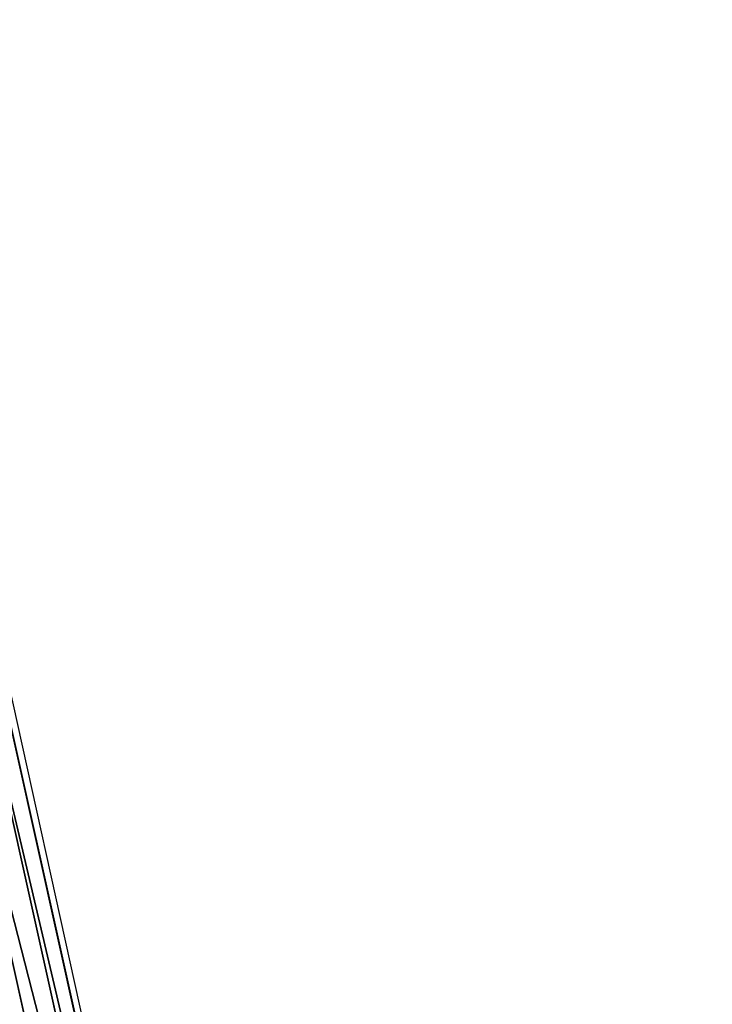
# Model space of a CAD drawing. Units: inches. Extents: x -325 to 282, y -154 to 396.
# Drawn here: x 111 to 136, y 220 to 256 of the extents above; entities that cross this region are included whole.
import ezdxf

# ---------------------------------------------------------------- set-up
doc = ezdxf.new("R2010")
doc.units = ezdxf.units.IN
doc.header["$MEASUREMENT"] = 0
doc.layers.get('0').update_dxf_attribs({"true_color": 0xffffff})
doc.layers.add('strefa bezpieczenstwa', color=1, linetype='Continuous')

# ---------------------------------------------------------------- blocks, each defined once
blk = doc.blocks.new('Grupa_64')
for p, q in [((63.055, 42.891, 2.154), (7.512, 30.529, 2.164)), ((7.771, 29.886, 0.038), (63.125, 42.206, 0.028)), ((8.208, 28.83, 3.472), (63.224, 41.074, 3.462))]:
    blk.add_line(p, q)
at = {"color": 253, "true_color": 0xb5b5b5}
mesh = blk.add_polyface(dxfattribs=at)
corners = [(8.208, 28.83, 3.472), (63.055, 42.891, 2.154), (7.512, 30.529, 2.164), (63.224, 41.074, 3.462)]
mesh.append_faces([[corners[k] for k in face] for face in [(0, 1, 2), (1, 0, 3)]], dxfattribs={"vtx0": -1, "color": 253})
mesh = blk.add_polyface(dxfattribs=at)
corners = [(7.771, 29.886, 0.038), (63.055, 42.891, 2.154), (63.125, 42.206, 0.028), (7.512, 30.529, 2.164)]
mesh.append_faces([[corners[k] for k in face] for face in [(0, 1, 2), (1, 0, 3)]], dxfattribs={"vtx0": -1, "color": 253})
mesh = blk.add_polyface(dxfattribs=at)
corners = [(63.125, 42.206, 0.028), (8.627, 27.788, 0.032), (7.771, 29.886, 0.038), (63.338, 39.965, 0.022)]
mesh.append_faces([[corners[k] for k in face] for face in [(0, 1, 2), (1, 0, 3)]], dxfattribs={"vtx0": -1, "color": 253})
mesh = blk.add_polyface(dxfattribs=at)
corners = [(8.897, 27.136, 2.154), (63.224, 41.074, 3.462), (8.208, 28.83, 3.472), (63.399, 39.266, 2.144)]
mesh.append_faces([[corners[k] for k in face] for face in [(0, 1, 2), (1, 0, 3)]], dxfattribs={"vtx0": -1, "color": 253})
mesh = blk.add_polyface(dxfattribs=at)
corners = [(63.399, 39.266, 2.144), (8.627, 27.788, 0.032), (63.338, 39.965, 0.022), (8.897, 27.136, 2.154)]
mesh.append_faces([[corners[k] for k in face] for face in [(0, 1, 2), (1, 0, 3)]], dxfattribs={"vtx0": -1, "color": 253})
blk = doc.blocks.new('Grupa_45')
blk.add_blockref('Grupa_64', (2.25, 0.385, 236.962))
blk = doc.blocks.new('Grupa_72')
blk.add_blockref('Grupa_45', (100, 0))
blk = doc.blocks.new('1407')
at = {"layer": 'strefa bezpieczenstwa'}
blk.add_line((399.97, 1245.86), (286.83, 1757.86), dxfattribs=at)
blk = doc.blocks.new('1407_2d')
at = {"layer": 'strefa bezpieczenstwa'}
blk.add_lwpolyline([(-968.072, -1518.281), (-986.795, -1518.245), (-986.795, -1518.245, 0.414223), (-1136.795, -1668.249), (-1136.795, -1668.249), (-1136.79, -1854.182, 0.414214), (-986.79, -2004.182), (-905.666, -2004.182), (-905.662, -2025.015, 0.414214), (-805.644, -2124.997), (-754.813, -2124.988, 0.414214), (-654.831, -2024.97), (-654.848, -1930.739, 0.251327), (-587.789, -1805.756), (-587.679, -1668.534, 0.415938), (-737.926, -1517.9)], format="xyb", close=True, dxfattribs=at)
at = {"xscale": 0.1, "yscale": 0.1, "zscale": 0.1, "rotation": 90}
blk.add_blockref('1407', (-798.002, -1718.699), dxfattribs=at)

msp = doc.modelspace()

# ---------------------------------------------------------------- block references
for name, p, rotation in [('1407_2d', (1800.275, -741.109), 270), ('Grupa_72', (78.457, 345.172, -29.062), 269.9999999999999)]:
    msp.add_blockref(name, p, dxfattribs=dict(rotation=rotation))

doc.saveas('drawing.dxf')
